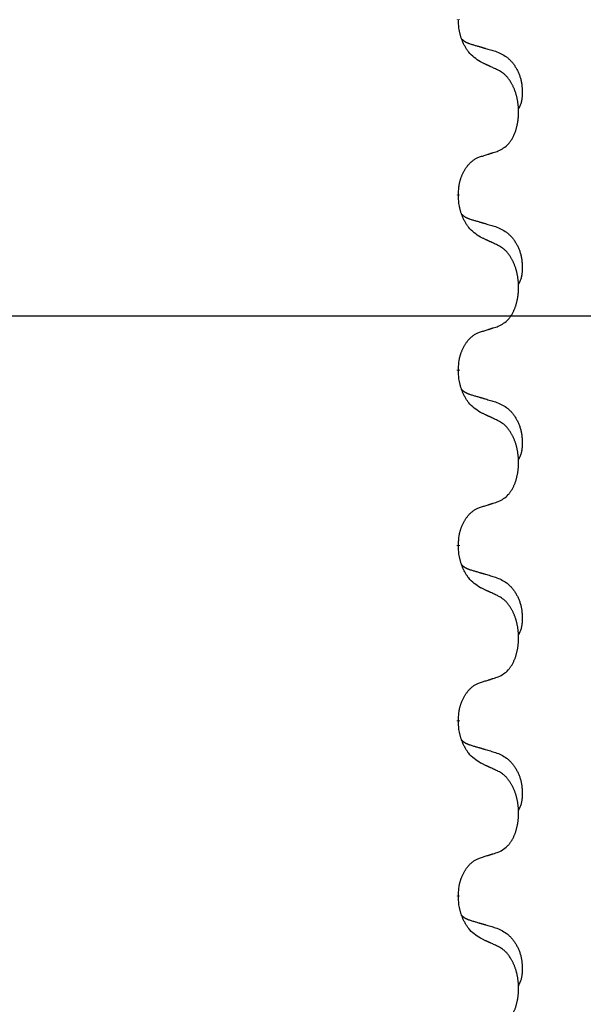
# Model space of a CAD drawing. Units: millimetres. Extents: x -139 to 419, y 0 to 914.
# Drawn here: x 136 to 141, y 769 to 778 of the extents above; entities that cross this region are included whole.
import ezdxf

# ---------------------------------------------------------------- set-up
doc = ezdxf.new("R2010")
doc.units = ezdxf.units.MM
doc.linetypes.add('SLD_Durchgehend', pattern=[0, 0, 0])
doc.layers.add('1', color=7, linetype='Continuous')
doc.styles.add('CONVERTER_11', font='txt.shx', dxfattribs={"width": 0.9})
doc.dimstyles.new('ME10_DIM_18', dxfattribs={"dimtxt": 24, "dimasz": 24, "dimexe": 4, "dimexo": 0, "dimgap": 4, "dimtad": 1, "dimdsep": 46, "dimtxsty": 'CONVERTER_11', "dimsah": 1, "dimcen": 0.09, "dimclrd": 4, "dimclre": 4, "dimclrt": 1, "dimadec": 0, "dimazin": 0, "dimtfac": 1, "dimtdec": 4, "dimtix": 1, "dimtmove": 0, "dimatfit": 3, "dimfxl": 1, "dimtolj": 1, "dimtzin": 0, "dimarcsym": 0})

# ---------------------------------------------------------------- blocks, each defined once
blk = doc.blocks.new('*D125')
at = {"layer": '1', "color": 4, "linetype": 'Continuous'}
for p, q in [((421.41, 1660.275), (567.226, 1660.275)), ((563.226, 1660.275), (563.226, 1550.275)), ((125.428, 1550.275), (567.226, 1550.275))]:
    blk.add_line(p, q, dxfattribs=at)
at = {"layer": '1', "color": 4}
for points in [[(566.385, 1636.275), (560.066, 1636.275), (563.226, 1660.275)], [(560.066, 1574.275), (566.385, 1574.275), (563.226, 1550.275)]]:
    blk.add_solid(points, dxfattribs=at)
at = {"layer": '1', "color": 1, "insert": (559.226, 1587.634), "char_height": 24, "attachment_point": 7, "rotation": 90, "line_spacing_factor": 0.60024, "style": 'CONVERTER_11'}
blk.add_mtext('110', dxfattribs=at)
blk = doc.blocks.new('HL50W-Füsse', base_point=(-141.356, -1031.45))
at = {"color": 7, "linetype": 'SLD_Durchgehend', "const_width": 0.0625}
for points in [[(138.599, 1349.569), (138.599, 1349.554)], [(138.599, 1346.394), (138.599, 1346.379)], [(138.599, 1343.219), (138.599, 1343.204)], [(138.599, 1340.044), (138.599, 1340.029)], [(138.599, 1336.869), (138.599, 1336.854)], [(138.599, 1333.694), (138.599, 1333.679)]]:
    blk.add_lwpolyline(points, dxfattribs=at)
at = {"color": 7, "linetype": 'SLD_Durchgehend'}
for points, knots in [([(139, 1348.797), (138.961, 1348.822), (138.883, 1348.873), (138.81, 1348.944), (138.771, 1348.994), (138.756, 1349.016), (138.742, 1349.038), (138.728, 1349.062), (138.714, 1349.087), (138.7, 1349.113), (138.688, 1349.14), (138.677, 1349.165), (138.667, 1349.189), (138.658, 1349.212), (138.65, 1349.234), (138.643, 1349.258), (138.635, 1349.282), (138.629, 1349.306), (138.623, 1349.331), (138.613, 1349.38), (138.605, 1349.455), (138.601, 1349.521), (138.599, 1349.554)], [0, 0, 0, 0, 0.1384339, 0.2768679, 0.3033597, 0.3298585, 0.3563872, 0.3829147, 0.4124908, 0.4420671, 0.4716312, 0.5011954, 0.5251621, 0.5491281, 0.5730953, 0.5970624, 0.6225046, 0.647948, 0.6733839, 0.6988157, 0.7982768, 0.8977379, 0.8977379, 0.8977379, 0.8977379]), ([(138.662, 1349.211), (138.663, 1349.211), (138.664, 1349.21), (138.666, 1349.207), (138.671, 1349.203), (138.676, 1349.197), (138.683, 1349.192), (138.689, 1349.187), (138.695, 1349.182), (138.701, 1349.177), (138.708, 1349.172), (138.714, 1349.168), (138.721, 1349.164), (138.728, 1349.16), (138.735, 1349.156), (138.742, 1349.153), (138.749, 1349.149), (138.756, 1349.146), (138.763, 1349.143), (138.771, 1349.14), (138.778, 1349.137), (138.785, 1349.134), (138.793, 1349.131), (138.808, 1349.126), (138.83, 1349.118), (138.851, 1349.112), (138.861, 1349.109)], [0, 0, 0, 0, 0.001845, 0.0036901, 0.0117985, 0.0199078, 0.0280202, 0.0361323, 0.0440497, 0.0519672, 0.0598837, 0.0678001, 0.0756537, 0.0835073, 0.0913611, 0.0992148, 0.1070839, 0.114953, 0.1228221, 0.1306911, 0.1386101, 0.1465292, 0.1544482, 0.1623671, 0.1943097, 0.2262522, 0.2262522, 0.2262522, 0.2262522]), ([(138.861, 1349.109), (138.88, 1349.103), (138.918, 1349.092), (138.961, 1349.08), (138.99, 1349.071), (139.004, 1349.067), (139.019, 1349.063), (139.033, 1349.059), (139.047, 1349.054), (139.062, 1349.05), (139.076, 1349.046), (139.116, 1349.034), (139.181, 1349.015), (139.241, 1348.997), (139.271, 1348.988)], [0, 0, 0, 0, 0.0597754, 0.1195507, 0.1344951, 0.1494396, 0.164384, 0.1793284, 0.1942733, 0.2092182, 0.2241631, 0.239108, 0.3332541, 0.4274002, 0.4274002, 0.4274002, 0.4274002]), ([(139.271, 1348.988), (139.306, 1348.974), (139.375, 1348.945), (139.449, 1348.903), (139.494, 1348.868), (139.516, 1348.848), (139.537, 1348.828), (139.557, 1348.806), (139.577, 1348.784), (139.596, 1348.76), (139.613, 1348.735), (139.63, 1348.709), (139.646, 1348.683), (139.661, 1348.657), (139.675, 1348.629), (139.687, 1348.601), (139.699, 1348.573), (139.71, 1348.544), (139.719, 1348.514), (139.728, 1348.484), (139.735, 1348.454), (139.741, 1348.424), (139.746, 1348.394), (139.75, 1348.363), (139.753, 1348.332), (139.755, 1348.301), (139.756, 1348.269), (139.756, 1348.238), (139.755, 1348.207), (139.754, 1348.175), (139.751, 1348.144), (139.747, 1348.113), (139.741, 1348.083), (139.734, 1348.053), (139.725, 1348.024), (139.714, 1347.995), (139.7, 1347.966), (139.69, 1347.947), (139.685, 1347.938)], [0, 0, 0, 0, 0.11248, 0.224961, 0.254186, 0.283426, 0.31271, 0.341991, 0.372448, 0.402906, 0.433349, 0.463793, 0.494366, 0.524938, 0.555513, 0.586088, 0.617098, 0.648109, 0.679115, 0.710121, 0.740923, 0.771725, 0.802531, 0.833337, 0.864673, 0.896008, 0.927346, 0.958685, 0.99012, 1.021553, 1.05301, 1.084467, 1.114994, 1.145525, 1.175982, 1.206419, 1.238567, 1.270714, 1.270714, 1.270714, 1.270714]), ([(139.323, 1348.646), (139.3, 1348.656), (139.255, 1348.678), (139.205, 1348.701), (139.175, 1348.715), (139.163, 1348.721), (139.151, 1348.726), (139.14, 1348.732), (139.128, 1348.737), (139.116, 1348.743), (139.105, 1348.748), (139.081, 1348.759), (139.046, 1348.775), (139.015, 1348.79), (139, 1348.797)], [0, 0, 0, 0, 0.0753711, 0.1507421, 0.1636224, 0.1765026, 0.1893829, 0.2022632, 0.215138, 0.2280128, 0.2408877, 0.2537625, 0.3052361, 0.3567097, 0.3567097, 0.3567097, 0.3567097]), ([(139.323, 1347.183), (139.356, 1347.2), (139.421, 1347.234), (139.485, 1347.286), (139.519, 1347.325), (139.533, 1347.343), (139.546, 1347.362), (139.559, 1347.382), (139.572, 1347.403), (139.584, 1347.426), (139.596, 1347.449), (139.606, 1347.472), (139.616, 1347.494), (139.625, 1347.516), (139.633, 1347.538), (139.641, 1347.561), (139.648, 1347.585), (139.655, 1347.609), (139.661, 1347.634), (139.666, 1347.659), (139.672, 1347.685), (139.676, 1347.712), (139.68, 1347.738), (139.683, 1347.765), (139.686, 1347.793), (139.688, 1347.82), (139.689, 1347.848), (139.69, 1347.875), (139.69, 1347.901), (139.689, 1347.926), (139.688, 1347.951), (139.687, 1347.976), (139.685, 1348.001), (139.682, 1348.025), (139.679, 1348.05), (139.676, 1348.074), (139.671, 1348.098), (139.667, 1348.121), (139.662, 1348.145), (139.656, 1348.168), (139.651, 1348.191), (139.644, 1348.213), (139.638, 1348.235), (139.63, 1348.257), (139.622, 1348.279), (139.614, 1348.302), (139.604, 1348.324), (139.594, 1348.346), (139.585, 1348.366), (139.574, 1348.386), (139.563, 1348.406), (139.551, 1348.428), (139.536, 1348.452), (139.519, 1348.477), (139.5, 1348.501), (139.481, 1348.524), (139.462, 1348.545), (139.443, 1348.564), (139.422, 1348.582), (139.396, 1348.602), (139.363, 1348.624), (139.336, 1348.638), (139.323, 1348.646)], [0, 0, 0, 0, 0.11048, 0.22096, 0.2438, 0.266649, 0.289537, 0.312423, 0.338182, 0.363942, 0.389684, 0.415425, 0.43907, 0.462713, 0.48636, 0.510006, 0.535335, 0.560664, 0.585992, 0.611321, 0.638238, 0.665155, 0.692074, 0.718994, 0.746736, 0.774479, 0.802219, 0.829959, 0.855068, 0.880178, 0.905288, 0.930398, 0.955063, 0.979727, 1.004391, 1.029055, 1.05317, 1.077286, 1.101401, 1.125516, 1.148415, 1.171313, 1.194212, 1.217111, 1.241338, 1.265564, 1.289789, 1.314014, 1.33646, 1.358905, 1.381354, 1.403803, 1.434509, 1.465215, 1.495942, 1.526667, 1.553727, 1.58079, 1.607802, 1.634803, 1.680601, 1.726399, 1.726399, 1.726399, 1.726399]), ([(138.599, 1346.394), (138.601, 1346.424), (138.604, 1346.486), (138.612, 1346.554), (138.62, 1346.598), (138.625, 1346.619), (138.63, 1346.64), (138.636, 1346.661), (138.642, 1346.68), (138.649, 1346.7), (138.656, 1346.719), (138.664, 1346.739), (138.674, 1346.762), (138.685, 1346.786), (138.697, 1346.809), (138.709, 1346.831), (138.722, 1346.853), (138.735, 1346.873), (138.749, 1346.892), (138.765, 1346.913), (138.782, 1346.935), (138.803, 1346.958), (138.825, 1346.979), (138.847, 1346.998), (138.869, 1347.016), (138.891, 1347.031), (138.914, 1347.045), (138.94, 1347.058), (138.969, 1347.07), (138.989, 1347.077), (139, 1347.081)], [0, 0, 0, 0, 0.0921911, 0.1843821, 0.20591, 0.2274409, 0.2489766, 0.2705115, 0.2907895, 0.3110675, 0.3313472, 0.3516275, 0.3780441, 0.4044611, 0.4308749, 0.4572883, 0.4811357, 0.5049824, 0.5288358, 0.5526907, 0.5831984, 0.6137075, 0.6442319, 0.6747535, 0.7017613, 0.7287719, 0.7557302, 0.7826753, 0.8155538, 0.8484323, 0.8484323, 0.8484323, 0.8484323]), ([(139, 1347.081), (139.023, 1347.088), (139.069, 1347.102), (139.119, 1347.118), (139.15, 1347.128), (139.161, 1347.131), (139.173, 1347.135), (139.184, 1347.139), (139.196, 1347.142), (139.207, 1347.146), (139.219, 1347.15), (139.242, 1347.157), (139.277, 1347.168), (139.307, 1347.178), (139.323, 1347.183)], [0, 0, 0, 0, 0.072467, 0.1449339, 0.1570396, 0.1691453, 0.181251, 0.1933566, 0.2054742, 0.2175917, 0.2297093, 0.2418268, 0.2903502, 0.3388736, 0.3388736, 0.3388736, 0.3388736]), ([(139, 1345.622), (138.961, 1345.647), (138.883, 1345.698), (138.81, 1345.769), (138.771, 1345.819), (138.756, 1345.841), (138.742, 1345.863), (138.728, 1345.887), (138.714, 1345.912), (138.7, 1345.938), (138.688, 1345.965), (138.677, 1345.99), (138.667, 1346.014), (138.658, 1346.037), (138.65, 1346.059), (138.643, 1346.083), (138.635, 1346.107), (138.629, 1346.131), (138.623, 1346.156), (138.613, 1346.205), (138.605, 1346.28), (138.601, 1346.346), (138.599, 1346.379)], [0, 0, 0, 0, 0.1384339, 0.2768679, 0.3033597, 0.3298585, 0.3563872, 0.3829147, 0.4124908, 0.4420671, 0.4716312, 0.5011954, 0.5251621, 0.5491281, 0.5730953, 0.5970624, 0.6225046, 0.647948, 0.6733839, 0.6988157, 0.7982768, 0.8977379, 0.8977379, 0.8977379, 0.8977379]), ([(138.662, 1346.036), (138.663, 1346.036), (138.664, 1346.035), (138.666, 1346.032), (138.671, 1346.028), (138.676, 1346.022), (138.683, 1346.017), (138.689, 1346.012), (138.695, 1346.007), (138.701, 1346.002), (138.708, 1345.997), (138.714, 1345.993), (138.721, 1345.989), (138.728, 1345.985), (138.735, 1345.981), (138.742, 1345.978), (138.749, 1345.974), (138.756, 1345.971), (138.763, 1345.968), (138.771, 1345.965), (138.778, 1345.962), (138.785, 1345.959), (138.793, 1345.956), (138.808, 1345.951), (138.83, 1345.943), (138.851, 1345.937), (138.861, 1345.934)], [0, 0, 0, 0, 0.001845, 0.0036901, 0.0117985, 0.0199078, 0.0280202, 0.0361323, 0.0440497, 0.0519672, 0.0598837, 0.0678001, 0.0756537, 0.0835073, 0.0913611, 0.0992148, 0.1070839, 0.114953, 0.1228221, 0.1306911, 0.1386101, 0.1465292, 0.1544482, 0.1623671, 0.1943097, 0.2262522, 0.2262522, 0.2262522, 0.2262522]), ([(138.861, 1345.934), (138.88, 1345.928), (138.918, 1345.917), (138.961, 1345.905), (138.99, 1345.896), (139.004, 1345.892), (139.019, 1345.888), (139.033, 1345.884), (139.047, 1345.879), (139.062, 1345.875), (139.076, 1345.871), (139.116, 1345.859), (139.181, 1345.84), (139.241, 1345.822), (139.271, 1345.813)], [0, 0, 0, 0, 0.0597754, 0.1195507, 0.1344951, 0.1494396, 0.164384, 0.1793284, 0.1942733, 0.2092182, 0.2241631, 0.239108, 0.3332541, 0.4274002, 0.4274002, 0.4274002, 0.4274002]), ([(139.271, 1345.813), (139.306, 1345.799), (139.375, 1345.77), (139.449, 1345.728), (139.494, 1345.693), (139.516, 1345.673), (139.537, 1345.653), (139.557, 1345.631), (139.577, 1345.609), (139.596, 1345.585), (139.613, 1345.56), (139.63, 1345.534), (139.646, 1345.508), (139.661, 1345.482), (139.675, 1345.454), (139.687, 1345.426), (139.699, 1345.398), (139.71, 1345.369), (139.719, 1345.339), (139.728, 1345.309), (139.735, 1345.279), (139.741, 1345.249), (139.746, 1345.219), (139.75, 1345.188), (139.753, 1345.157), (139.755, 1345.126), (139.756, 1345.094), (139.756, 1345.063), (139.755, 1345.032), (139.754, 1345), (139.751, 1344.969), (139.747, 1344.938), (139.741, 1344.908), (139.734, 1344.878), (139.725, 1344.849), (139.714, 1344.82), (139.7, 1344.791), (139.69, 1344.772), (139.685, 1344.763)], [0, 0, 0, 0, 0.11248, 0.224961, 0.254186, 0.283426, 0.31271, 0.341991, 0.372448, 0.402906, 0.433349, 0.463793, 0.494366, 0.524938, 0.555513, 0.586088, 0.617098, 0.648109, 0.679115, 0.710121, 0.740923, 0.771725, 0.802531, 0.833337, 0.864673, 0.896008, 0.927346, 0.958685, 0.99012, 1.021553, 1.05301, 1.084467, 1.114994, 1.145525, 1.175982, 1.206419, 1.238567, 1.270714, 1.270714, 1.270714, 1.270714]), ([(139.323, 1345.471), (139.3, 1345.481), (139.255, 1345.503), (139.205, 1345.526), (139.175, 1345.54), (139.163, 1345.546), (139.151, 1345.551), (139.14, 1345.557), (139.128, 1345.562), (139.116, 1345.568), (139.105, 1345.573), (139.081, 1345.584), (139.046, 1345.6), (139.015, 1345.615), (139, 1345.622)], [0, 0, 0, 0, 0.0753711, 0.1507421, 0.1636224, 0.1765026, 0.1893829, 0.2022632, 0.215138, 0.2280128, 0.2408877, 0.2537625, 0.3052361, 0.3567097, 0.3567097, 0.3567097, 0.3567097]), ([(139.323, 1344.008), (139.356, 1344.025), (139.421, 1344.059), (139.485, 1344.111), (139.519, 1344.15), (139.533, 1344.168), (139.546, 1344.187), (139.559, 1344.207), (139.572, 1344.228), (139.584, 1344.251), (139.596, 1344.274), (139.606, 1344.297), (139.616, 1344.319), (139.625, 1344.341), (139.633, 1344.363), (139.641, 1344.386), (139.648, 1344.41), (139.655, 1344.434), (139.661, 1344.459), (139.666, 1344.484), (139.672, 1344.51), (139.676, 1344.537), (139.68, 1344.563), (139.683, 1344.59), (139.686, 1344.618), (139.688, 1344.645), (139.689, 1344.673), (139.69, 1344.7), (139.69, 1344.726), (139.689, 1344.751), (139.688, 1344.776), (139.687, 1344.801), (139.685, 1344.826), (139.682, 1344.85), (139.679, 1344.875), (139.676, 1344.899), (139.671, 1344.923), (139.667, 1344.946), (139.662, 1344.97), (139.656, 1344.993), (139.651, 1345.016), (139.644, 1345.038), (139.638, 1345.06), (139.63, 1345.082), (139.622, 1345.104), (139.614, 1345.127), (139.604, 1345.149), (139.594, 1345.171), (139.585, 1345.191), (139.574, 1345.211), (139.563, 1345.231), (139.551, 1345.253), (139.536, 1345.277), (139.519, 1345.302), (139.5, 1345.326), (139.481, 1345.349), (139.462, 1345.37), (139.443, 1345.389), (139.422, 1345.407), (139.396, 1345.427), (139.363, 1345.449), (139.336, 1345.463), (139.323, 1345.471)], [0, 0, 0, 0, 0.11048, 0.22096, 0.2438, 0.266649, 0.289537, 0.312423, 0.338182, 0.363942, 0.389684, 0.415425, 0.43907, 0.462713, 0.48636, 0.510006, 0.535335, 0.560664, 0.585992, 0.611321, 0.638238, 0.665155, 0.692074, 0.718994, 0.746736, 0.774479, 0.802219, 0.829959, 0.855068, 0.880178, 0.905288, 0.930398, 0.955063, 0.979727, 1.004391, 1.029055, 1.05317, 1.077286, 1.101401, 1.125516, 1.148415, 1.171313, 1.194212, 1.217111, 1.241338, 1.265564, 1.289789, 1.314014, 1.33646, 1.358905, 1.381354, 1.403803, 1.434509, 1.465215, 1.495942, 1.526667, 1.553727, 1.58079, 1.607802, 1.634803, 1.680601, 1.726399, 1.726399, 1.726399, 1.726399]), ([(138.599, 1343.219), (138.601, 1343.249), (138.604, 1343.311), (138.612, 1343.379), (138.62, 1343.423), (138.625, 1343.444), (138.63, 1343.465), (138.636, 1343.486), (138.642, 1343.505), (138.649, 1343.525), (138.656, 1343.544), (138.664, 1343.564), (138.674, 1343.587), (138.685, 1343.611), (138.697, 1343.634), (138.709, 1343.656), (138.722, 1343.678), (138.735, 1343.698), (138.749, 1343.717), (138.765, 1343.738), (138.782, 1343.76), (138.803, 1343.783), (138.825, 1343.804), (138.847, 1343.823), (138.869, 1343.841), (138.891, 1343.856), (138.914, 1343.87), (138.94, 1343.883), (138.969, 1343.895), (138.989, 1343.902), (139, 1343.906)], [0, 0, 0, 0, 0.0921911, 0.1843821, 0.20591, 0.2274409, 0.2489766, 0.2705115, 0.2907895, 0.3110675, 0.3313472, 0.3516275, 0.3780441, 0.4044611, 0.4308749, 0.4572883, 0.4811357, 0.5049824, 0.5288358, 0.5526907, 0.5831984, 0.6137075, 0.6442319, 0.6747535, 0.7017613, 0.7287719, 0.7557302, 0.7826753, 0.8155538, 0.8484323, 0.8484323, 0.8484323, 0.8484323]), ([(139, 1343.906), (139.023, 1343.913), (139.069, 1343.927), (139.119, 1343.943), (139.15, 1343.953), (139.161, 1343.956), (139.173, 1343.96), (139.184, 1343.964), (139.196, 1343.967), (139.207, 1343.971), (139.219, 1343.975), (139.242, 1343.982), (139.277, 1343.993), (139.307, 1344.003), (139.323, 1344.008)], [0, 0, 0, 0, 0.072467, 0.1449339, 0.1570396, 0.1691453, 0.181251, 0.1933566, 0.2054742, 0.2175917, 0.2297093, 0.2418268, 0.2903502, 0.3388736, 0.3388736, 0.3388736, 0.3388736]), ([(139, 1342.447), (138.961, 1342.472), (138.883, 1342.523), (138.81, 1342.594), (138.771, 1342.644), (138.756, 1342.666), (138.742, 1342.688), (138.728, 1342.712), (138.714, 1342.737), (138.7, 1342.763), (138.688, 1342.79), (138.677, 1342.815), (138.667, 1342.839), (138.658, 1342.862), (138.65, 1342.884), (138.643, 1342.908), (138.635, 1342.932), (138.629, 1342.956), (138.623, 1342.981), (138.613, 1343.03), (138.605, 1343.105), (138.601, 1343.171), (138.599, 1343.204)], [0, 0, 0, 0, 0.1384339, 0.2768679, 0.3033597, 0.3298585, 0.3563872, 0.3829147, 0.4124908, 0.4420671, 0.4716312, 0.5011954, 0.5251621, 0.5491281, 0.5730953, 0.5970624, 0.6225046, 0.647948, 0.6733839, 0.6988157, 0.7982768, 0.8977379, 0.8977379, 0.8977379, 0.8977379]), ([(138.662, 1342.861), (138.663, 1342.861), (138.664, 1342.86), (138.666, 1342.857), (138.671, 1342.853), (138.676, 1342.847), (138.683, 1342.842), (138.689, 1342.837), (138.695, 1342.832), (138.701, 1342.827), (138.708, 1342.822), (138.714, 1342.818), (138.721, 1342.814), (138.728, 1342.81), (138.735, 1342.806), (138.742, 1342.803), (138.749, 1342.799), (138.756, 1342.796), (138.763, 1342.793), (138.771, 1342.79), (138.778, 1342.787), (138.785, 1342.784), (138.793, 1342.781), (138.808, 1342.776), (138.83, 1342.768), (138.851, 1342.762), (138.861, 1342.759)], [0, 0, 0, 0, 0.001845, 0.0036901, 0.0117985, 0.0199078, 0.0280202, 0.0361323, 0.0440497, 0.0519672, 0.0598837, 0.0678001, 0.0756537, 0.0835073, 0.0913611, 0.0992148, 0.1070839, 0.114953, 0.1228221, 0.1306911, 0.1386101, 0.1465292, 0.1544482, 0.1623671, 0.1943097, 0.2262522, 0.2262522, 0.2262522, 0.2262522]), ([(138.861, 1342.759), (138.88, 1342.753), (138.918, 1342.742), (138.961, 1342.73), (138.99, 1342.721), (139.004, 1342.717), (139.019, 1342.713), (139.033, 1342.709), (139.047, 1342.704), (139.062, 1342.7), (139.076, 1342.696), (139.116, 1342.684), (139.181, 1342.665), (139.241, 1342.647), (139.271, 1342.638)], [0, 0, 0, 0, 0.0597754, 0.1195507, 0.1344951, 0.1494396, 0.164384, 0.1793284, 0.1942733, 0.2092182, 0.2241631, 0.239108, 0.3332541, 0.4274002, 0.4274002, 0.4274002, 0.4274002]), ([(139.271, 1342.638), (139.306, 1342.624), (139.375, 1342.595), (139.449, 1342.553), (139.494, 1342.518), (139.516, 1342.498), (139.537, 1342.478), (139.557, 1342.456), (139.577, 1342.434), (139.596, 1342.41), (139.613, 1342.385), (139.63, 1342.359), (139.646, 1342.333), (139.661, 1342.307), (139.675, 1342.279), (139.687, 1342.251), (139.699, 1342.223), (139.71, 1342.194), (139.719, 1342.164), (139.728, 1342.134), (139.735, 1342.104), (139.741, 1342.074), (139.746, 1342.044), (139.75, 1342.013), (139.753, 1341.982), (139.755, 1341.951), (139.756, 1341.919), (139.756, 1341.888), (139.755, 1341.857), (139.754, 1341.825), (139.751, 1341.794), (139.747, 1341.763), (139.741, 1341.733), (139.734, 1341.703), (139.725, 1341.674), (139.714, 1341.645), (139.7, 1341.616), (139.69, 1341.597), (139.685, 1341.588)], [0, 0, 0, 0, 0.11248, 0.224961, 0.254186, 0.283426, 0.31271, 0.341991, 0.372448, 0.402906, 0.433349, 0.463793, 0.494366, 0.524938, 0.555513, 0.586088, 0.617098, 0.648109, 0.679115, 0.710121, 0.740923, 0.771725, 0.802531, 0.833337, 0.864673, 0.896008, 0.927346, 0.958685, 0.99012, 1.021553, 1.05301, 1.084467, 1.114994, 1.145525, 1.175982, 1.206419, 1.238567, 1.270714, 1.270714, 1.270714, 1.270714]), ([(139.323, 1342.296), (139.3, 1342.306), (139.255, 1342.328), (139.205, 1342.351), (139.175, 1342.365), (139.163, 1342.371), (139.151, 1342.376), (139.14, 1342.382), (139.128, 1342.387), (139.116, 1342.393), (139.105, 1342.398), (139.081, 1342.409), (139.046, 1342.425), (139.015, 1342.44), (139, 1342.447)], [0, 0, 0, 0, 0.0753711, 0.1507421, 0.1636224, 0.1765026, 0.1893829, 0.2022632, 0.215138, 0.2280128, 0.2408877, 0.2537625, 0.3052361, 0.3567097, 0.3567097, 0.3567097, 0.3567097]), ([(139.323, 1340.833), (139.356, 1340.85), (139.421, 1340.884), (139.485, 1340.936), (139.519, 1340.975), (139.533, 1340.993), (139.546, 1341.012), (139.559, 1341.032), (139.572, 1341.053), (139.584, 1341.076), (139.596, 1341.099), (139.606, 1341.122), (139.616, 1341.144), (139.625, 1341.166), (139.633, 1341.188), (139.641, 1341.211), (139.648, 1341.235), (139.655, 1341.259), (139.661, 1341.284), (139.666, 1341.309), (139.672, 1341.335), (139.676, 1341.362), (139.68, 1341.388), (139.683, 1341.415), (139.686, 1341.443), (139.688, 1341.47), (139.689, 1341.498), (139.69, 1341.525), (139.69, 1341.551), (139.689, 1341.576), (139.688, 1341.601), (139.687, 1341.626), (139.685, 1341.651), (139.682, 1341.675), (139.679, 1341.7), (139.676, 1341.724), (139.671, 1341.748), (139.667, 1341.771), (139.662, 1341.795), (139.656, 1341.818), (139.651, 1341.841), (139.644, 1341.863), (139.638, 1341.885), (139.63, 1341.907), (139.622, 1341.929), (139.614, 1341.952), (139.604, 1341.974), (139.594, 1341.996), (139.585, 1342.016), (139.574, 1342.036), (139.563, 1342.056), (139.551, 1342.078), (139.536, 1342.102), (139.519, 1342.127), (139.5, 1342.151), (139.481, 1342.174), (139.462, 1342.195), (139.443, 1342.214), (139.422, 1342.232), (139.396, 1342.252), (139.363, 1342.274), (139.336, 1342.288), (139.323, 1342.296)], [0, 0, 0, 0, 0.11048, 0.22096, 0.2438, 0.266649, 0.289537, 0.312423, 0.338182, 0.363942, 0.389684, 0.415425, 0.43907, 0.462713, 0.48636, 0.510006, 0.535335, 0.560664, 0.585992, 0.611321, 0.638238, 0.665155, 0.692074, 0.718994, 0.746736, 0.774479, 0.802219, 0.829959, 0.855068, 0.880178, 0.905288, 0.930398, 0.955063, 0.979727, 1.004391, 1.029055, 1.05317, 1.077286, 1.101401, 1.125516, 1.148415, 1.171313, 1.194212, 1.217111, 1.241338, 1.265564, 1.289789, 1.314014, 1.33646, 1.358905, 1.381354, 1.403803, 1.434509, 1.465215, 1.495942, 1.526667, 1.553727, 1.58079, 1.607802, 1.634803, 1.680601, 1.726399, 1.726399, 1.726399, 1.726399]), ([(139, 1340.731), (139.023, 1340.738), (139.069, 1340.752), (139.119, 1340.768), (139.15, 1340.778), (139.161, 1340.781), (139.173, 1340.785), (139.184, 1340.789), (139.196, 1340.792), (139.207, 1340.796), (139.219, 1340.8), (139.242, 1340.807), (139.277, 1340.818), (139.307, 1340.828), (139.323, 1340.833)], [0, 0, 0, 0, 0.072467, 0.1449339, 0.1570396, 0.1691453, 0.181251, 0.1933566, 0.2054742, 0.2175917, 0.2297093, 0.2418268, 0.2903502, 0.3388736, 0.3388736, 0.3388736, 0.3388736]), ([(138.599, 1340.044), (138.601, 1340.074), (138.604, 1340.136), (138.612, 1340.204), (138.62, 1340.248), (138.625, 1340.269), (138.63, 1340.29), (138.636, 1340.311), (138.642, 1340.33), (138.649, 1340.35), (138.656, 1340.369), (138.664, 1340.389), (138.674, 1340.412), (138.685, 1340.436), (138.697, 1340.459), (138.709, 1340.481), (138.722, 1340.503), (138.735, 1340.523), (138.749, 1340.542), (138.765, 1340.563), (138.782, 1340.585), (138.803, 1340.608), (138.825, 1340.629), (138.847, 1340.648), (138.869, 1340.666), (138.891, 1340.681), (138.914, 1340.695), (138.94, 1340.708), (138.969, 1340.72), (138.989, 1340.727), (139, 1340.731)], [0, 0, 0, 0, 0.0921911, 0.1843821, 0.20591, 0.2274409, 0.2489766, 0.2705115, 0.2907895, 0.3110675, 0.3313472, 0.3516275, 0.3780441, 0.4044611, 0.4308749, 0.4572883, 0.4811357, 0.5049824, 0.5288358, 0.5526907, 0.5831984, 0.6137075, 0.6442319, 0.6747535, 0.7017613, 0.7287719, 0.7557302, 0.7826753, 0.8155538, 0.8484323, 0.8484323, 0.8484323, 0.8484323]), ([(139, 1339.272), (138.961, 1339.297), (138.883, 1339.348), (138.81, 1339.419), (138.771, 1339.469), (138.756, 1339.491), (138.742, 1339.513), (138.728, 1339.537), (138.714, 1339.562), (138.7, 1339.588), (138.688, 1339.615), (138.677, 1339.64), (138.667, 1339.664), (138.658, 1339.687), (138.65, 1339.709), (138.643, 1339.733), (138.635, 1339.757), (138.629, 1339.781), (138.623, 1339.806), (138.613, 1339.855), (138.605, 1339.93), (138.601, 1339.996), (138.599, 1340.029)], [0, 0, 0, 0, 0.1384339, 0.2768679, 0.3033597, 0.3298585, 0.3563872, 0.3829147, 0.4124908, 0.4420671, 0.4716312, 0.5011954, 0.5251621, 0.5491281, 0.5730953, 0.5970624, 0.6225046, 0.647948, 0.6733839, 0.6988157, 0.7982768, 0.8977379, 0.8977379, 0.8977379, 0.8977379]), ([(138.662, 1339.686), (138.663, 1339.686), (138.664, 1339.685), (138.666, 1339.682), (138.671, 1339.678), (138.676, 1339.672), (138.683, 1339.667), (138.689, 1339.662), (138.695, 1339.657), (138.701, 1339.652), (138.708, 1339.647), (138.714, 1339.643), (138.721, 1339.639), (138.728, 1339.635), (138.735, 1339.631), (138.742, 1339.628), (138.749, 1339.624), (138.756, 1339.621), (138.763, 1339.618), (138.771, 1339.615), (138.778, 1339.612), (138.785, 1339.609), (138.793, 1339.606), (138.808, 1339.601), (138.83, 1339.593), (138.851, 1339.587), (138.861, 1339.584)], [0, 0, 0, 0, 0.001845, 0.0036901, 0.0117985, 0.0199078, 0.0280202, 0.0361323, 0.0440497, 0.0519672, 0.0598837, 0.0678001, 0.0756537, 0.0835073, 0.0913611, 0.0992148, 0.1070839, 0.114953, 0.1228221, 0.1306911, 0.1386101, 0.1465292, 0.1544482, 0.1623671, 0.1943097, 0.2262522, 0.2262522, 0.2262522, 0.2262522]), ([(138.861, 1339.584), (138.88, 1339.578), (138.918, 1339.567), (138.961, 1339.555), (138.99, 1339.546), (139.004, 1339.542), (139.019, 1339.538), (139.033, 1339.534), (139.047, 1339.529), (139.062, 1339.525), (139.076, 1339.521), (139.116, 1339.509), (139.181, 1339.49), (139.241, 1339.472), (139.271, 1339.463)], [0, 0, 0, 0, 0.0597754, 0.1195507, 0.1344951, 0.1494396, 0.164384, 0.1793284, 0.1942733, 0.2092182, 0.2241631, 0.239108, 0.3332541, 0.4274002, 0.4274002, 0.4274002, 0.4274002]), ([(139.271, 1339.463), (139.306, 1339.449), (139.375, 1339.42), (139.449, 1339.378), (139.494, 1339.343), (139.516, 1339.323), (139.537, 1339.303), (139.557, 1339.281), (139.577, 1339.259), (139.596, 1339.235), (139.613, 1339.21), (139.63, 1339.184), (139.646, 1339.158), (139.661, 1339.132), (139.675, 1339.104), (139.687, 1339.076), (139.699, 1339.048), (139.71, 1339.019), (139.719, 1338.989), (139.728, 1338.959), (139.735, 1338.929), (139.741, 1338.899), (139.746, 1338.869), (139.75, 1338.838), (139.753, 1338.807), (139.755, 1338.776), (139.756, 1338.744), (139.756, 1338.713), (139.755, 1338.682), (139.754, 1338.65), (139.751, 1338.619), (139.747, 1338.588), (139.741, 1338.558), (139.734, 1338.528), (139.725, 1338.499), (139.714, 1338.47), (139.7, 1338.441), (139.69, 1338.422), (139.685, 1338.413)], [0, 0, 0, 0, 0.11248, 0.224961, 0.254186, 0.283426, 0.31271, 0.341991, 0.372448, 0.402906, 0.433349, 0.463793, 0.494366, 0.524938, 0.555513, 0.586088, 0.617098, 0.648109, 0.679115, 0.710121, 0.740923, 0.771725, 0.802531, 0.833337, 0.864673, 0.896008, 0.927346, 0.958685, 0.99012, 1.021553, 1.05301, 1.084467, 1.114994, 1.145525, 1.175982, 1.206419, 1.238567, 1.270714, 1.270714, 1.270714, 1.270714]), ([(139.323, 1339.121), (139.3, 1339.131), (139.255, 1339.153), (139.205, 1339.176), (139.175, 1339.19), (139.163, 1339.196), (139.151, 1339.201), (139.14, 1339.207), (139.128, 1339.212), (139.116, 1339.218), (139.105, 1339.223), (139.081, 1339.234), (139.046, 1339.25), (139.015, 1339.265), (139, 1339.272)], [0, 0, 0, 0, 0.0753711, 0.1507421, 0.1636224, 0.1765026, 0.1893829, 0.2022632, 0.215138, 0.2280128, 0.2408877, 0.2537625, 0.3052361, 0.3567097, 0.3567097, 0.3567097, 0.3567097]), ([(139.323, 1337.658), (139.356, 1337.675), (139.421, 1337.709), (139.485, 1337.761), (139.519, 1337.8), (139.533, 1337.818), (139.546, 1337.837), (139.559, 1337.857), (139.572, 1337.878), (139.584, 1337.901), (139.596, 1337.924), (139.606, 1337.947), (139.616, 1337.969), (139.625, 1337.991), (139.633, 1338.013), (139.641, 1338.036), (139.648, 1338.06), (139.655, 1338.084), (139.661, 1338.109), (139.666, 1338.134), (139.672, 1338.16), (139.676, 1338.187), (139.68, 1338.213), (139.683, 1338.24), (139.686, 1338.268), (139.688, 1338.295), (139.689, 1338.323), (139.69, 1338.35), (139.69, 1338.376), (139.689, 1338.401), (139.688, 1338.426), (139.687, 1338.451), (139.685, 1338.476), (139.682, 1338.5), (139.679, 1338.525), (139.676, 1338.549), (139.671, 1338.573), (139.667, 1338.596), (139.662, 1338.62), (139.656, 1338.643), (139.651, 1338.666), (139.644, 1338.688), (139.638, 1338.71), (139.63, 1338.732), (139.622, 1338.754), (139.614, 1338.777), (139.604, 1338.799), (139.594, 1338.821), (139.585, 1338.841), (139.574, 1338.861), (139.563, 1338.881), (139.551, 1338.903), (139.536, 1338.927), (139.519, 1338.952), (139.5, 1338.976), (139.481, 1338.999), (139.462, 1339.02), (139.443, 1339.039), (139.422, 1339.057), (139.396, 1339.077), (139.363, 1339.099), (139.336, 1339.113), (139.323, 1339.121)], [0, 0, 0, 0, 0.11048, 0.22096, 0.2438, 0.266649, 0.289537, 0.312423, 0.338182, 0.363942, 0.389684, 0.415425, 0.43907, 0.462713, 0.48636, 0.510006, 0.535335, 0.560664, 0.585992, 0.611321, 0.638238, 0.665155, 0.692074, 0.718994, 0.746736, 0.774479, 0.802219, 0.829959, 0.855068, 0.880178, 0.905288, 0.930398, 0.955063, 0.979727, 1.004391, 1.029055, 1.05317, 1.077286, 1.101401, 1.125516, 1.148415, 1.171313, 1.194212, 1.217111, 1.241338, 1.265564, 1.289789, 1.314014, 1.33646, 1.358905, 1.381354, 1.403803, 1.434509, 1.465215, 1.495942, 1.526667, 1.553727, 1.58079, 1.607802, 1.634803, 1.680601, 1.726399, 1.726399, 1.726399, 1.726399]), ([(139, 1337.556), (139.023, 1337.563), (139.069, 1337.577), (139.119, 1337.593), (139.15, 1337.603), (139.161, 1337.606), (139.173, 1337.61), (139.184, 1337.614), (139.196, 1337.617), (139.207, 1337.621), (139.219, 1337.625), (139.242, 1337.632), (139.277, 1337.643), (139.307, 1337.653), (139.323, 1337.658)], [0, 0, 0, 0, 0.072467, 0.1449339, 0.1570396, 0.1691453, 0.181251, 0.1933566, 0.2054742, 0.2175917, 0.2297093, 0.2418268, 0.2903502, 0.3388736, 0.3388736, 0.3388736, 0.3388736]), ([(138.599, 1336.869), (138.601, 1336.899), (138.604, 1336.961), (138.612, 1337.029), (138.62, 1337.073), (138.625, 1337.094), (138.63, 1337.115), (138.636, 1337.136), (138.642, 1337.155), (138.649, 1337.175), (138.656, 1337.194), (138.664, 1337.214), (138.674, 1337.237), (138.685, 1337.261), (138.697, 1337.284), (138.709, 1337.306), (138.722, 1337.328), (138.735, 1337.348), (138.749, 1337.367), (138.765, 1337.388), (138.782, 1337.41), (138.803, 1337.433), (138.825, 1337.454), (138.847, 1337.473), (138.869, 1337.491), (138.891, 1337.506), (138.914, 1337.52), (138.94, 1337.533), (138.969, 1337.545), (138.989, 1337.552), (139, 1337.556)], [0, 0, 0, 0, 0.0921911, 0.1843821, 0.20591, 0.2274409, 0.2489766, 0.2705115, 0.2907895, 0.3110675, 0.3313472, 0.3516275, 0.3780441, 0.4044611, 0.4308749, 0.4572883, 0.4811357, 0.5049824, 0.5288358, 0.5526907, 0.5831984, 0.6137075, 0.6442319, 0.6747535, 0.7017613, 0.7287719, 0.7557302, 0.7826753, 0.8155538, 0.8484323, 0.8484323, 0.8484323, 0.8484323]), ([(139, 1336.097), (138.961, 1336.122), (138.883, 1336.173), (138.81, 1336.244), (138.771, 1336.294), (138.756, 1336.316), (138.742, 1336.338), (138.728, 1336.362), (138.714, 1336.387), (138.7, 1336.413), (138.688, 1336.44), (138.677, 1336.465), (138.667, 1336.489), (138.658, 1336.512), (138.65, 1336.534), (138.643, 1336.558), (138.635, 1336.582), (138.629, 1336.606), (138.623, 1336.631), (138.613, 1336.68), (138.605, 1336.755), (138.601, 1336.821), (138.599, 1336.854)], [0, 0, 0, 0, 0.1384339, 0.2768679, 0.3033597, 0.3298585, 0.3563872, 0.3829147, 0.4124908, 0.4420671, 0.4716312, 0.5011954, 0.5251621, 0.5491281, 0.5730953, 0.5970624, 0.6225046, 0.647948, 0.6733839, 0.6988157, 0.7982768, 0.8977379, 0.8977379, 0.8977379, 0.8977379]), ([(138.662, 1336.511), (138.663, 1336.511), (138.664, 1336.51), (138.666, 1336.507), (138.671, 1336.503), (138.676, 1336.497), (138.683, 1336.492), (138.689, 1336.487), (138.695, 1336.482), (138.701, 1336.477), (138.708, 1336.472), (138.714, 1336.468), (138.721, 1336.464), (138.728, 1336.46), (138.735, 1336.456), (138.742, 1336.453), (138.749, 1336.449), (138.756, 1336.446), (138.763, 1336.443), (138.771, 1336.44), (138.778, 1336.437), (138.785, 1336.434), (138.793, 1336.431), (138.808, 1336.426), (138.83, 1336.418), (138.851, 1336.412), (138.861, 1336.409)], [0, 0, 0, 0, 0.001845, 0.0036901, 0.0117985, 0.0199078, 0.0280202, 0.0361323, 0.0440497, 0.0519672, 0.0598837, 0.0678001, 0.0756537, 0.0835073, 0.0913611, 0.0992148, 0.1070839, 0.114953, 0.1228221, 0.1306911, 0.1386101, 0.1465292, 0.1544482, 0.1623671, 0.1943097, 0.2262522, 0.2262522, 0.2262522, 0.2262522]), ([(138.861, 1336.409), (138.88, 1336.403), (138.918, 1336.392), (138.961, 1336.38), (138.99, 1336.371), (139.004, 1336.367), (139.019, 1336.363), (139.033, 1336.359), (139.047, 1336.354), (139.062, 1336.35), (139.076, 1336.346), (139.116, 1336.334), (139.181, 1336.315), (139.241, 1336.297), (139.271, 1336.288)], [0, 0, 0, 0, 0.0597754, 0.1195507, 0.1344951, 0.1494396, 0.164384, 0.1793284, 0.1942733, 0.2092182, 0.2241631, 0.239108, 0.3332541, 0.4274002, 0.4274002, 0.4274002, 0.4274002]), ([(139.271, 1336.288), (139.306, 1336.274), (139.375, 1336.245), (139.449, 1336.203), (139.494, 1336.168), (139.516, 1336.148), (139.537, 1336.128), (139.557, 1336.106), (139.577, 1336.084), (139.596, 1336.06), (139.613, 1336.035), (139.63, 1336.009), (139.646, 1335.983), (139.661, 1335.957), (139.675, 1335.929), (139.687, 1335.901), (139.699, 1335.873), (139.71, 1335.844), (139.719, 1335.814), (139.728, 1335.784), (139.735, 1335.754), (139.741, 1335.724), (139.746, 1335.694), (139.75, 1335.663), (139.753, 1335.632), (139.755, 1335.601), (139.756, 1335.569), (139.756, 1335.538), (139.755, 1335.507), (139.754, 1335.475), (139.751, 1335.444), (139.747, 1335.413), (139.741, 1335.383), (139.734, 1335.353), (139.725, 1335.324), (139.714, 1335.295), (139.7, 1335.266), (139.69, 1335.247), (139.685, 1335.238)], [0, 0, 0, 0, 0.11248, 0.224961, 0.254186, 0.283426, 0.31271, 0.341991, 0.372448, 0.402906, 0.433349, 0.463793, 0.494366, 0.524938, 0.555513, 0.586088, 0.617098, 0.648109, 0.679115, 0.710121, 0.740923, 0.771725, 0.802531, 0.833337, 0.864673, 0.896008, 0.927346, 0.958685, 0.99012, 1.021553, 1.05301, 1.084467, 1.114994, 1.145525, 1.175982, 1.206419, 1.238567, 1.270714, 1.270714, 1.270714, 1.270714]), ([(139.323, 1335.946), (139.3, 1335.956), (139.255, 1335.978), (139.205, 1336.001), (139.175, 1336.015), (139.163, 1336.021), (139.151, 1336.026), (139.14, 1336.032), (139.128, 1336.037), (139.116, 1336.043), (139.105, 1336.048), (139.081, 1336.059), (139.046, 1336.075), (139.015, 1336.09), (139, 1336.097)], [0, 0, 0, 0, 0.0753711, 0.1507421, 0.1636224, 0.1765026, 0.1893829, 0.2022632, 0.215138, 0.2280128, 0.2408877, 0.2537625, 0.3052361, 0.3567097, 0.3567097, 0.3567097, 0.3567097]), ([(139.323, 1334.483), (139.356, 1334.5), (139.421, 1334.534), (139.485, 1334.586), (139.519, 1334.625), (139.533, 1334.643), (139.546, 1334.662), (139.559, 1334.682), (139.572, 1334.703), (139.584, 1334.726), (139.596, 1334.749), (139.606, 1334.772), (139.616, 1334.794), (139.625, 1334.816), (139.633, 1334.838), (139.641, 1334.861), (139.648, 1334.885), (139.655, 1334.909), (139.661, 1334.934), (139.666, 1334.959), (139.672, 1334.985), (139.676, 1335.012), (139.68, 1335.038), (139.683, 1335.065), (139.686, 1335.093), (139.688, 1335.12), (139.689, 1335.148), (139.69, 1335.175), (139.69, 1335.201), (139.689, 1335.226), (139.688, 1335.251), (139.687, 1335.276), (139.685, 1335.301), (139.682, 1335.325), (139.679, 1335.35), (139.676, 1335.374), (139.671, 1335.398), (139.667, 1335.421), (139.662, 1335.445), (139.656, 1335.468), (139.651, 1335.491), (139.644, 1335.513), (139.638, 1335.535), (139.63, 1335.557), (139.622, 1335.579), (139.614, 1335.602), (139.604, 1335.624), (139.594, 1335.646), (139.585, 1335.666), (139.574, 1335.686), (139.563, 1335.706), (139.551, 1335.728), (139.536, 1335.752), (139.519, 1335.777), (139.5, 1335.801), (139.481, 1335.824), (139.462, 1335.845), (139.443, 1335.864), (139.422, 1335.882), (139.396, 1335.902), (139.363, 1335.924), (139.336, 1335.938), (139.323, 1335.946)], [0, 0, 0, 0, 0.11048, 0.22096, 0.2438, 0.266649, 0.289537, 0.312423, 0.338182, 0.363942, 0.389684, 0.415425, 0.43907, 0.462713, 0.48636, 0.510006, 0.535335, 0.560664, 0.585992, 0.611321, 0.638238, 0.665155, 0.692074, 0.718994, 0.746736, 0.774479, 0.802219, 0.829959, 0.855068, 0.880178, 0.905288, 0.930398, 0.955063, 0.979727, 1.004391, 1.029055, 1.05317, 1.077286, 1.101401, 1.125516, 1.148415, 1.171313, 1.194212, 1.217111, 1.241338, 1.265564, 1.289789, 1.314014, 1.33646, 1.358905, 1.381354, 1.403803, 1.434509, 1.465215, 1.495942, 1.526667, 1.553727, 1.58079, 1.607802, 1.634803, 1.680601, 1.726399, 1.726399, 1.726399, 1.726399]), ([(139, 1334.381), (139.023, 1334.388), (139.069, 1334.402), (139.119, 1334.418), (139.15, 1334.428), (139.161, 1334.431), (139.173, 1334.435), (139.184, 1334.439), (139.196, 1334.442), (139.207, 1334.446), (139.219, 1334.45), (139.242, 1334.457), (139.277, 1334.468), (139.307, 1334.478), (139.323, 1334.483)], [0, 0, 0, 0, 0.072467, 0.1449339, 0.1570396, 0.1691453, 0.181251, 0.1933566, 0.2054742, 0.2175917, 0.2297093, 0.2418268, 0.2903502, 0.3388736, 0.3388736, 0.3388736, 0.3388736]), ([(138.599, 1333.694), (138.601, 1333.724), (138.604, 1333.786), (138.612, 1333.854), (138.62, 1333.898), (138.625, 1333.919), (138.63, 1333.94), (138.636, 1333.961), (138.642, 1333.98), (138.649, 1334), (138.656, 1334.019), (138.664, 1334.039), (138.674, 1334.062), (138.685, 1334.086), (138.697, 1334.109), (138.709, 1334.131), (138.722, 1334.153), (138.735, 1334.173), (138.749, 1334.192), (138.765, 1334.213), (138.782, 1334.235), (138.803, 1334.258), (138.825, 1334.279), (138.847, 1334.298), (138.869, 1334.316), (138.891, 1334.331), (138.914, 1334.345), (138.94, 1334.358), (138.969, 1334.37), (138.989, 1334.377), (139, 1334.381)], [0, 0, 0, 0, 0.0921911, 0.1843821, 0.20591, 0.2274409, 0.2489766, 0.2705115, 0.2907895, 0.3110675, 0.3313472, 0.3516275, 0.3780441, 0.4044611, 0.4308749, 0.4572883, 0.4811357, 0.5049824, 0.5288358, 0.5526907, 0.5831984, 0.6137075, 0.6442319, 0.6747535, 0.7017613, 0.7287719, 0.7557302, 0.7826753, 0.8155538, 0.8484323, 0.8484323, 0.8484323, 0.8484323]), ([(139, 1332.922), (138.961, 1332.947), (138.883, 1332.998), (138.81, 1333.069), (138.771, 1333.119), (138.756, 1333.141), (138.742, 1333.163), (138.728, 1333.187), (138.714, 1333.212), (138.7, 1333.238), (138.688, 1333.265), (138.677, 1333.29), (138.667, 1333.314), (138.658, 1333.337), (138.65, 1333.359), (138.643, 1333.383), (138.635, 1333.407), (138.629, 1333.431), (138.623, 1333.456), (138.613, 1333.505), (138.605, 1333.58), (138.601, 1333.646), (138.599, 1333.679)], [0, 0, 0, 0, 0.1384339, 0.2768679, 0.3033597, 0.3298585, 0.3563872, 0.3829147, 0.4124908, 0.4420671, 0.4716312, 0.5011954, 0.5251621, 0.5491281, 0.5730953, 0.5970624, 0.6225046, 0.647948, 0.6733839, 0.6988157, 0.7982768, 0.8977379, 0.8977379, 0.8977379, 0.8977379]), ([(138.662, 1333.336), (138.663, 1333.336), (138.664, 1333.335), (138.666, 1333.332), (138.671, 1333.328), (138.676, 1333.322), (138.683, 1333.317), (138.689, 1333.312), (138.695, 1333.307), (138.701, 1333.302), (138.708, 1333.297), (138.714, 1333.293), (138.721, 1333.289), (138.728, 1333.285), (138.735, 1333.281), (138.742, 1333.278), (138.749, 1333.274), (138.756, 1333.271), (138.763, 1333.268), (138.771, 1333.265), (138.778, 1333.262), (138.785, 1333.259), (138.793, 1333.256), (138.808, 1333.251), (138.83, 1333.243), (138.851, 1333.237), (138.861, 1333.234)], [0, 0, 0, 0, 0.001845, 0.0036901, 0.0117985, 0.0199078, 0.0280202, 0.0361323, 0.0440497, 0.0519672, 0.0598837, 0.0678001, 0.0756537, 0.0835073, 0.0913611, 0.0992148, 0.1070839, 0.114953, 0.1228221, 0.1306911, 0.1386101, 0.1465292, 0.1544482, 0.1623671, 0.1943097, 0.2262522, 0.2262522, 0.2262522, 0.2262522]), ([(138.861, 1333.234), (138.88, 1333.228), (138.918, 1333.217), (138.961, 1333.205), (138.99, 1333.196), (139.004, 1333.192), (139.019, 1333.188), (139.033, 1333.184), (139.047, 1333.179), (139.062, 1333.175), (139.076, 1333.171), (139.116, 1333.159), (139.181, 1333.14), (139.241, 1333.122), (139.271, 1333.113)], [0, 0, 0, 0, 0.0597754, 0.1195507, 0.1344951, 0.1494396, 0.164384, 0.1793284, 0.1942733, 0.2092182, 0.2241631, 0.239108, 0.3332541, 0.4274002, 0.4274002, 0.4274002, 0.4274002]), ([(139.271, 1333.113), (139.306, 1333.099), (139.375, 1333.07), (139.449, 1333.028), (139.494, 1332.993), (139.516, 1332.973), (139.537, 1332.953), (139.557, 1332.931), (139.577, 1332.909), (139.596, 1332.885), (139.613, 1332.86), (139.63, 1332.834), (139.646, 1332.808), (139.661, 1332.782), (139.675, 1332.754), (139.687, 1332.726), (139.699, 1332.698), (139.71, 1332.669), (139.719, 1332.639), (139.728, 1332.609), (139.735, 1332.579), (139.741, 1332.549), (139.746, 1332.519), (139.75, 1332.488), (139.753, 1332.457), (139.755, 1332.426), (139.756, 1332.394), (139.756, 1332.363), (139.755, 1332.332), (139.754, 1332.3), (139.751, 1332.269), (139.747, 1332.238), (139.741, 1332.208), (139.734, 1332.178), (139.725, 1332.149), (139.714, 1332.12), (139.7, 1332.091), (139.69, 1332.072), (139.685, 1332.063)], [0, 0, 0, 0, 0.11248, 0.224961, 0.254186, 0.283426, 0.31271, 0.341991, 0.372448, 0.402906, 0.433349, 0.463793, 0.494366, 0.524938, 0.555513, 0.586088, 0.617098, 0.648109, 0.679115, 0.710121, 0.740923, 0.771725, 0.802531, 0.833337, 0.864673, 0.896008, 0.927346, 0.958685, 0.99012, 1.021553, 1.05301, 1.084467, 1.114994, 1.145525, 1.175982, 1.206419, 1.238567, 1.270714, 1.270714, 1.270714, 1.270714]), ([(139.323, 1332.771), (139.3, 1332.781), (139.255, 1332.803), (139.205, 1332.826), (139.175, 1332.84), (139.163, 1332.846), (139.151, 1332.851), (139.14, 1332.857), (139.128, 1332.862), (139.116, 1332.868), (139.105, 1332.873), (139.081, 1332.884), (139.046, 1332.9), (139.015, 1332.915), (139, 1332.922)], [0, 0, 0, 0, 0.0753711, 0.1507421, 0.1636224, 0.1765026, 0.1893829, 0.2022632, 0.215138, 0.2280128, 0.2408877, 0.2537625, 0.3052361, 0.3567097, 0.3567097, 0.3567097, 0.3567097]), ([(139.323, 1331.308), (139.356, 1331.325), (139.421, 1331.359), (139.485, 1331.411), (139.519, 1331.45), (139.533, 1331.468), (139.546, 1331.487), (139.559, 1331.507), (139.572, 1331.528), (139.584, 1331.551), (139.596, 1331.574), (139.606, 1331.597), (139.616, 1331.619), (139.625, 1331.641), (139.633, 1331.663), (139.641, 1331.686), (139.648, 1331.71), (139.655, 1331.734), (139.661, 1331.759), (139.666, 1331.784), (139.672, 1331.81), (139.676, 1331.837), (139.68, 1331.863), (139.683, 1331.89), (139.686, 1331.918), (139.688, 1331.945), (139.689, 1331.973), (139.69, 1332), (139.69, 1332.026), (139.689, 1332.051), (139.688, 1332.076), (139.687, 1332.101), (139.685, 1332.126), (139.682, 1332.15), (139.679, 1332.175), (139.676, 1332.199), (139.671, 1332.223), (139.667, 1332.246), (139.662, 1332.27), (139.656, 1332.293), (139.651, 1332.316), (139.644, 1332.338), (139.638, 1332.36), (139.63, 1332.382), (139.622, 1332.404), (139.614, 1332.427), (139.604, 1332.449), (139.594, 1332.471), (139.585, 1332.491), (139.574, 1332.511), (139.563, 1332.531), (139.551, 1332.553), (139.536, 1332.577), (139.519, 1332.602), (139.5, 1332.626), (139.481, 1332.649), (139.462, 1332.67), (139.443, 1332.689), (139.422, 1332.707), (139.396, 1332.727), (139.363, 1332.749), (139.336, 1332.763), (139.323, 1332.771)], [0, 0, 0, 0, 0.11048, 0.22096, 0.2438, 0.266649, 0.289537, 0.312423, 0.338182, 0.363942, 0.389684, 0.415425, 0.43907, 0.462713, 0.48636, 0.510006, 0.535335, 0.560664, 0.585992, 0.611321, 0.638238, 0.665155, 0.692074, 0.718994, 0.746736, 0.774479, 0.802219, 0.829959, 0.855068, 0.880178, 0.905288, 0.930398, 0.955063, 0.979727, 1.004391, 1.029055, 1.05317, 1.077286, 1.101401, 1.125516, 1.148415, 1.171313, 1.194212, 1.217111, 1.241338, 1.265564, 1.289789, 1.314014, 1.33646, 1.358905, 1.381354, 1.403803, 1.434509, 1.465215, 1.495942, 1.526667, 1.553727, 1.58079, 1.607802, 1.634803, 1.680601, 1.726399, 1.726399, 1.726399, 1.726399])]:
    blk.add_open_spline(points, degree=3, knots=knots, dxfattribs=at)
blk = doc.blocks.new('TOP__95', base_point=(144.318, 1631.562))
at = {"layer": '1'}
dim = blk.add_linear_dim(base=(563.226, 1660.275), p1=(125.428, 1550.275), p2=(421.41, 1660.275), angle=90, dimstyle='ME10_DIM_18', dxfattribs=at)
dim.commit()
dim.dimension.update_dxf_attribs({"geometry": '*D125', "text_midpoint": (547.226, 1609.234), "text_rotation": 90})
blk = doc.blocks.new('1__96', base_point=(100190, 101900))
at = {"xscale": 0.5, "yscale": 0.5, "zscale": 0.5}
blk.add_blockref('TOP__95', (72.1589, 815.781), dxfattribs=at)

msp = doc.modelspace()

# ---------------------------------------------------------------- block references
at = {"xscale": 0.5, "yscale": 0.5, "zscale": 0.5}
msp.add_blockref('HL50W-Füsse', (-0.1994, -412.6853), dxfattribs=at)
at = {"layer": '1'}
msp.add_blockref('1__96', (100190, 101900), dxfattribs=at)

doc.saveas('drawing.dxf')
